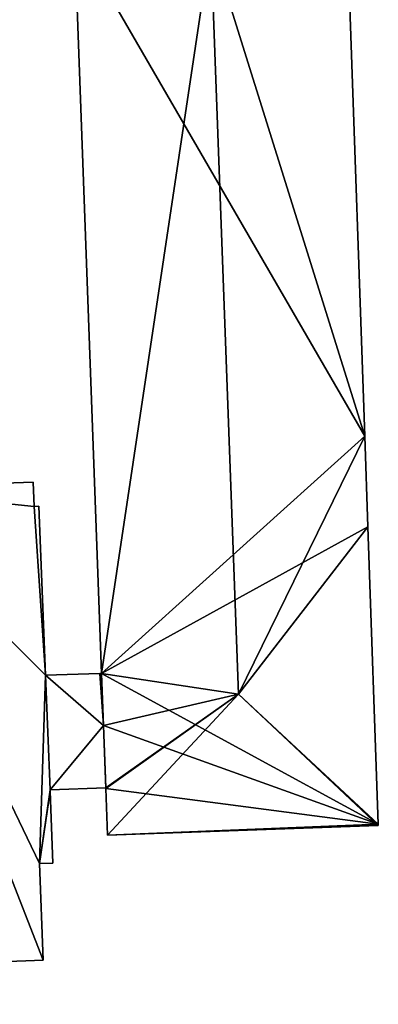
# Model space of a CAD drawing. Units: metres. Extents: x 70619 to 71254, y 348498 to 349011.
# Drawn here: x 71190 to 71199, y 348615 to 348639 of the extents above; entities that cross this region are included whole.
import ezdxf

# ---------------------------------------------------------------- set-up
doc = ezdxf.new("R2010")
doc.units = ezdxf.units.M
for name, color, linetype in [('FacadeFaces', 253, 'Continuous'), ('FloorBoundary', 4, 'Continuous'), ('FloorFaces', 253, 'Continuous'), ('OuterEaves', 4, 'Continuous'), ('RoofFaces', 24, 'Continuous'), ('RoofLines', 2, 'Continuous')]:
    doc.layers.add(name, color=color, linetype=linetype)

msp = doc.modelspace()

# ---------------------------------------------------------------- linework, layer by layer
at = {"layer": 'FacadeFaces'}
for points in [[(71191.557, 348641.012, 284.412), (71192.231, 348622.77, 279.207), (71192.231, 348622.77, 284.412), (71191.557, 348641.012, 284.412)], [(71191.557, 348641.012, 279.207), (71192.231, 348622.77, 279.207), (71191.557, 348641.012, 284.412), (71191.557, 348641.012, 279.207)], [(71198.735, 348628.628, 284.414), (71198.735, 348628.628, 279.207), (71198.348, 348639.703, 284.408), (71198.735, 348628.628, 284.414)], [(71198.735, 348628.628, 279.207), (71198.348, 348639.703, 279.207), (71198.348, 348639.703, 284.408), (71198.735, 348628.628, 279.207)], [(71198.813, 348626.387, 284.416), (71198.813, 348626.387, 279.207), (71198.735, 348628.628, 284.414), (71198.813, 348626.387, 284.416)], [(71198.813, 348626.387, 279.207), (71198.735, 348628.628, 279.207), (71198.735, 348628.628, 284.414), (71198.813, 348626.387, 279.207)], [(71190.539, 348627.498, 287.039), (71186.227, 348627.349, 279.172), (71186.227, 348627.349, 287.039), (71190.539, 348627.498, 287.039)], [(71190.539, 348627.498, 279.172), (71186.227, 348627.349, 279.172), (71190.539, 348627.498, 287.039), (71190.539, 348627.498, 279.172)], [(71190.56, 348626.893, 287.039), (71190.539, 348627.498, 279.172), (71190.539, 348627.498, 287.039), (71190.56, 348626.893, 287.039)], [(71190.56, 348626.893, 279.172), (71190.539, 348627.498, 279.172), (71190.56, 348626.893, 287.039), (71190.56, 348626.893, 279.172)], [(71190.676, 348626.898, 287.039), (71190.56, 348626.893, 279.172), (71190.56, 348626.893, 287.039), (71190.676, 348626.898, 287.039)], [(71190.676, 348626.898, 279.172), (71190.56, 348626.893, 279.172), (71190.676, 348626.898, 287.039), (71190.676, 348626.898, 279.172)], [(71190.843, 348622.723, 287.039), (71190.676, 348626.898, 279.172), (71190.676, 348626.898, 287.039), (71190.843, 348622.723, 287.039)], [(71190.843, 348622.723, 279.172), (71190.676, 348626.898, 279.172), (71190.843, 348622.723, 287.039), (71190.843, 348622.723, 279.172)], [(71199.07, 348619.045, 284.42), (71199.07, 348619.045, 279.207), (71198.813, 348626.387, 284.416), (71199.07, 348619.045, 284.42)], [(71199.07, 348619.045, 279.207), (71198.813, 348626.387, 279.207), (71198.813, 348626.387, 284.416), (71199.07, 348619.045, 279.207)], [(71192.188, 348622.769, 283.009), (71190.843, 348622.723, 279.229), (71190.843, 348622.723, 283.009), (71192.188, 348622.769, 283.009)], [(71192.188, 348622.769, 279.229), (71190.843, 348622.723, 279.229), (71192.188, 348622.769, 283.009), (71192.188, 348622.769, 279.229)], [(71190.956, 348619.895, 287.039), (71190.843, 348622.723, 279.172), (71190.843, 348622.723, 287.039), (71190.956, 348619.895, 287.039)], [(71190.956, 348619.895, 279.172), (71190.843, 348622.723, 279.172), (71190.956, 348619.895, 287.039), (71190.956, 348619.895, 279.172)], [(71190.843, 348622.723, 283.009), (71190.956, 348619.895, 279.229), (71190.956, 348619.895, 283.009), (71190.843, 348622.723, 283.009)], [(71190.843, 348622.723, 279.229), (71190.956, 348619.895, 279.229), (71190.843, 348622.723, 283.009), (71190.843, 348622.723, 279.229)], [(71192.231, 348622.77, 283.009), (71192.188, 348622.769, 279.229), (71192.188, 348622.769, 283.009), (71192.231, 348622.77, 283.009)], [(71192.231, 348622.77, 279.229), (71192.188, 348622.769, 279.229), (71192.231, 348622.77, 283.009), (71192.231, 348622.77, 279.229)], [(71192.231, 348622.77, 284.412), (71192.279, 348621.482, 279.207), (71192.279, 348621.482, 284.412), (71192.231, 348622.77, 284.412)], [(71192.231, 348622.77, 279.207), (71192.279, 348621.482, 279.207), (71192.231, 348622.77, 284.412), (71192.231, 348622.77, 279.207)], [(71192.279, 348621.482, 283.009), (71192.279, 348621.482, 279.229), (71192.231, 348622.77, 283.009), (71192.279, 348621.482, 283.009)], [(71192.231, 348622.77, 283.009), (71192.279, 348621.482, 279.229), (71192.231, 348622.77, 279.229), (71192.231, 348622.77, 283.009)], [(71192.279, 348621.482, 284.412), (71192.336, 348619.943, 279.207), (71192.336, 348619.943, 284.412), (71192.279, 348621.482, 284.412)], [(71192.279, 348621.482, 279.207), (71192.336, 348619.943, 279.207), (71192.279, 348621.482, 284.412), (71192.279, 348621.482, 279.207)], [(71192.336, 348619.943, 283.009), (71192.279, 348621.482, 279.229), (71192.279, 348621.482, 283.009), (71192.336, 348619.943, 283.009)], [(71192.336, 348619.943, 279.229), (71192.279, 348621.482, 279.229), (71192.336, 348619.943, 283.009), (71192.336, 348619.943, 279.229)], [(71190.956, 348619.895, 283.009), (71192.336, 348619.943, 279.229), (71192.336, 348619.943, 283.009), (71190.956, 348619.895, 283.009)], [(71190.956, 348619.895, 279.229), (71192.336, 348619.943, 279.229), (71190.956, 348619.895, 283.009), (71190.956, 348619.895, 279.229)], [(71190.957, 348619.865, 287.039), (71190.956, 348619.895, 279.172), (71190.956, 348619.895, 287.039), (71190.957, 348619.865, 287.039)], [(71190.957, 348619.865, 279.172), (71190.956, 348619.895, 279.172), (71190.957, 348619.865, 287.039), (71190.957, 348619.865, 279.172)], [(71191.028, 348618.084, 287.039), (71190.957, 348619.865, 279.172), (71190.957, 348619.865, 287.039), (71191.028, 348618.084, 287.039)], [(71191.028, 348618.084, 279.172), (71190.957, 348619.865, 279.172), (71191.028, 348618.084, 287.039), (71191.028, 348618.084, 279.172)], [(71192.336, 348619.943, 284.412), (71192.336, 348619.943, 279.207), (71192.337, 348619.925, 284.412), (71192.336, 348619.943, 284.412)], [(71192.336, 348619.943, 279.207), (71192.337, 348619.925, 279.207), (71192.337, 348619.925, 284.412), (71192.336, 348619.943, 279.207)], [(71192.337, 348619.925, 284.412), (71192.337, 348619.925, 279.207), (71192.379, 348618.772, 284.412), (71192.337, 348619.925, 284.412)], [(71192.337, 348619.925, 279.207), (71192.379, 348618.772, 279.207), (71192.379, 348618.772, 284.412), (71192.337, 348619.925, 279.207)], [(71199.071, 348619.016, 284.412), (71199.07, 348619.045, 279.207), (71199.07, 348619.045, 284.42), (71199.071, 348619.016, 284.412)], [(71199.071, 348619.016, 279.207), (71199.07, 348619.045, 279.207), (71199.071, 348619.016, 284.412), (71199.071, 348619.016, 279.207)], [(71192.379, 348618.772, 284.412), (71199.071, 348619.016, 279.207), (71199.071, 348619.016, 284.412), (71192.379, 348618.772, 284.412)], [(71192.379, 348618.772, 279.207), (71199.071, 348619.016, 279.207), (71192.379, 348618.772, 284.412), (71192.379, 348618.772, 279.207)], [(71190.697, 348618.071, 287.039), (71191.028, 348618.084, 279.172), (71191.028, 348618.084, 287.039), (71190.697, 348618.071, 287.039)], [(71190.697, 348618.071, 279.172), (71191.028, 348618.084, 279.172), (71190.697, 348618.071, 287.039), (71190.697, 348618.071, 279.172)], [(71190.788, 348615.685, 287.039), (71190.697, 348618.071, 279.172), (71190.697, 348618.071, 287.039), (71190.788, 348615.685, 287.039)], [(71190.788, 348615.685, 279.172), (71190.697, 348618.071, 279.172), (71190.788, 348615.685, 287.039), (71190.788, 348615.685, 279.172)], [(71173.949, 348615.046, 287.039), (71190.788, 348615.685, 279.172), (71190.788, 348615.685, 287.039), (71173.949, 348615.046, 287.039)], [(71173.949, 348615.046, 279.172), (71190.788, 348615.685, 279.172), (71173.949, 348615.046, 287.039), (71173.949, 348615.046, 279.172)]]:
    msp.add_3dface(points, dxfattribs=at)
at = {"layer": 'FloorBoundary'}
for points in [[(71172.369, 348653.269, 279.172), (71171.773, 348653.237, 279.172), (71162.936, 348652.762, 279.172), (71160.581, 348652.636, 279.172), (71161.616, 348626.553, 279.172), (71162.059, 348615.402, 279.172), (71162.091, 348614.596, 279.172), (71167.879, 348614.816, 279.172), (71173.949, 348615.046, 279.172), (71190.788, 348615.685, 279.172), (71190.697, 348618.071, 279.172), (71191.028, 348618.084, 279.172), (71190.957, 348619.865, 279.172), (71190.956, 348619.895, 279.172), (71190.843, 348622.723, 279.172), (71190.676, 348626.898, 279.172), (71190.56, 348626.893, 279.172), (71190.539, 348627.498, 279.172), (71186.227, 348627.349, 279.172), (71173.478, 348626.912, 279.172), (71173.365, 348626.908, 279.172), (71173.362, 348626.999, 279.172), (71172.532, 348648.955, 279.172), (71172.369, 348653.269, 279.172)], [(71191.557, 348641.012, 279.207), (71192.231, 348622.77, 279.207), (71192.279, 348621.482, 279.207), (71192.336, 348619.943, 279.207), (71192.337, 348619.925, 279.207), (71192.379, 348618.772, 279.207), (71199.071, 348619.016, 279.207), (71199.07, 348619.045, 279.207), (71198.813, 348626.387, 279.207), (71198.735, 348628.628, 279.207), (71198.348, 348639.703, 279.207)], [(71192.231, 348622.77, 279.229), (71192.188, 348622.769, 279.229), (71190.843, 348622.723, 279.229), (71190.956, 348619.895, 279.229), (71192.336, 348619.943, 279.229), (71192.279, 348621.482, 279.229), (71192.231, 348622.77, 279.229)]]:
    msp.add_polyline3d(points, dxfattribs=at)
at = {"layer": 'FloorFaces'}
for points in [[(71191.557, 348641.012, 279.207), (71198.735, 348628.628, 279.207), (71192.231, 348622.77, 279.207), (71191.557, 348641.012, 279.207)], [(71191.557, 348641.012, 279.207), (71198.348, 348639.703, 279.207), (71198.735, 348628.628, 279.207), (71191.557, 348641.012, 279.207)], [(71192.231, 348622.77, 279.207), (71198.735, 348628.628, 279.207), (71198.813, 348626.387, 279.207), (71192.231, 348622.77, 279.207)], [(71173.949, 348615.046, 279.172), (71186.227, 348627.349, 279.172), (71190.788, 348615.685, 279.172), (71173.949, 348615.046, 279.172)], [(71190.56, 348626.893, 279.172), (71186.227, 348627.349, 279.172), (71190.539, 348627.498, 279.172), (71190.56, 348626.893, 279.172)], [(71190.788, 348615.685, 279.172), (71186.227, 348627.349, 279.172), (71190.697, 348618.071, 279.172), (71190.788, 348615.685, 279.172)], [(71190.697, 348618.071, 279.172), (71186.227, 348627.349, 279.172), (71190.843, 348622.723, 279.172), (71190.697, 348618.071, 279.172)], [(71190.843, 348622.723, 279.172), (71186.227, 348627.349, 279.172), (71190.56, 348626.893, 279.172), (71190.843, 348622.723, 279.172)], [(71190.843, 348622.723, 279.172), (71190.56, 348626.893, 279.172), (71190.676, 348626.898, 279.172), (71190.843, 348622.723, 279.172)], [(71192.231, 348622.77, 279.207), (71198.813, 348626.387, 279.207), (71199.07, 348619.045, 279.207), (71192.231, 348622.77, 279.207)], [(71190.697, 348618.071, 279.172), (71190.843, 348622.723, 279.172), (71190.956, 348619.895, 279.172), (71190.697, 348618.071, 279.172)], [(71192.188, 348622.769, 279.229), (71192.279, 348621.482, 279.229), (71190.843, 348622.723, 279.229), (71192.188, 348622.769, 279.229)], [(71190.843, 348622.723, 279.229), (71192.279, 348621.482, 279.229), (71190.956, 348619.895, 279.229), (71190.843, 348622.723, 279.229)], [(71192.231, 348622.77, 279.229), (71192.279, 348621.482, 279.229), (71192.188, 348622.769, 279.229), (71192.231, 348622.77, 279.229)], [(71192.231, 348622.77, 279.207), (71199.07, 348619.045, 279.207), (71192.279, 348621.482, 279.207), (71192.231, 348622.77, 279.207)], [(71190.956, 348619.895, 279.229), (71192.279, 348621.482, 279.229), (71192.336, 348619.943, 279.229), (71190.956, 348619.895, 279.229)], [(71192.279, 348621.482, 279.207), (71199.07, 348619.045, 279.207), (71192.337, 348619.925, 279.207), (71192.279, 348621.482, 279.207)], [(71190.697, 348618.071, 279.172), (71190.956, 348619.895, 279.172), (71190.957, 348619.865, 279.172), (71190.697, 348618.071, 279.172)], [(71190.697, 348618.071, 279.172), (71190.957, 348619.865, 279.172), (71191.028, 348618.084, 279.172), (71190.697, 348618.071, 279.172)], [(71192.337, 348619.925, 279.207), (71199.07, 348619.045, 279.207), (71192.379, 348618.772, 279.207), (71192.337, 348619.925, 279.207)], [(71192.379, 348618.772, 279.207), (71199.07, 348619.045, 279.207), (71199.071, 348619.016, 279.207), (71192.379, 348618.772, 279.207)]]:
    msp.add_3dface(points, dxfattribs=at)
at = {"layer": 'OuterEaves'}
for points in [[(71191.028, 348618.084, 287.039), (71190.957, 348619.865, 287.039), (71190.956, 348619.895, 287.039), (71190.843, 348622.723, 287.039), (71190.676, 348626.898, 287.039), (71190.56, 348626.893, 287.039), (71190.539, 348627.498, 287.039), (71186.227, 348627.349, 287.039), (71173.478, 348626.912, 287.039), (71173.365, 348626.908, 287.039), (71173.362, 348626.999, 287.039), (71172.532, 348648.955, 287.039), (71172.369, 348653.269, 287.039), (71171.773, 348653.237, 287.039), (71162.936, 348652.762, 287.039), (71160.581, 348652.636, 287.039), (71161.616, 348626.553, 287.039), (71162.059, 348615.402, 287.039), (71162.091, 348614.596, 287.039), (71167.879, 348614.816, 287.039), (71173.949, 348615.046, 287.039), (71190.788, 348615.685, 287.039), (71190.697, 348618.071, 287.039), (71191.028, 348618.084, 287.039)], [(71191.557, 348641.012, 284.412), (71192.231, 348622.77, 284.412), (71192.279, 348621.482, 284.412), (71192.336, 348619.943, 284.412), (71192.337, 348619.925, 284.412), (71192.379, 348618.772, 284.412), (71199.071, 348619.016, 284.412), (71199.07, 348619.045, 284.42), (71198.813, 348626.387, 284.416), (71198.735, 348628.628, 284.414), (71198.348, 348639.703, 284.408)], [(71192.336, 348619.943, 283.009), (71192.279, 348621.482, 283.009), (71192.231, 348622.77, 283.009), (71192.188, 348622.769, 283.009), (71190.843, 348622.723, 283.009), (71190.956, 348619.895, 283.009), (71192.336, 348619.943, 283.009)]]:
    msp.add_polyline3d(points, dxfattribs=at)
at = {"layer": 'RoofFaces'}
for points in [[(71192.231, 348622.77, 284.412), (71194.93, 348640.797, 285.327), (71191.557, 348641.012, 284.412), (71192.231, 348622.77, 284.412)], [(71195.615, 348622.259, 285.327), (71194.93, 348640.797, 285.327), (71192.231, 348622.77, 284.412), (71195.615, 348622.259, 285.327)], [(71198.348, 348639.703, 284.408), (71194.93, 348640.797, 285.327), (71198.735, 348628.628, 284.414), (71198.348, 348639.703, 284.408)], [(71198.735, 348628.628, 284.414), (71194.93, 348640.797, 285.327), (71195.615, 348622.259, 285.327), (71198.735, 348628.628, 284.414)], [(71198.735, 348628.628, 284.414), (71195.615, 348622.259, 285.327), (71198.813, 348626.387, 284.416), (71198.735, 348628.628, 284.414)], [(71173.949, 348615.046, 287.039), (71190.788, 348615.685, 287.039), (71186.227, 348627.349, 287.039), (71173.949, 348615.046, 287.039)], [(71190.539, 348627.498, 287.039), (71186.227, 348627.349, 287.039), (71190.56, 348626.893, 287.039), (71190.539, 348627.498, 287.039)], [(71190.56, 348626.893, 287.039), (71186.227, 348627.349, 287.039), (71190.843, 348622.723, 287.039), (71190.56, 348626.893, 287.039)], [(71186.227, 348627.349, 287.039), (71190.697, 348618.071, 287.039), (71190.843, 348622.723, 287.039), (71186.227, 348627.349, 287.039)], [(71190.788, 348615.685, 287.039), (71190.697, 348618.071, 287.039), (71186.227, 348627.349, 287.039), (71190.788, 348615.685, 287.039)], [(71190.676, 348626.898, 287.039), (71190.56, 348626.893, 287.039), (71190.843, 348622.723, 287.039), (71190.676, 348626.898, 287.039)], [(71198.813, 348626.387, 284.416), (71195.615, 348622.259, 285.327), (71199.07, 348619.045, 284.42), (71198.813, 348626.387, 284.416)], [(71190.843, 348622.723, 287.039), (71190.697, 348618.071, 287.039), (71190.956, 348619.895, 287.039), (71190.843, 348622.723, 287.039)], [(71192.188, 348622.769, 283.009), (71190.843, 348622.723, 283.009), (71192.279, 348621.482, 283.009), (71192.188, 348622.769, 283.009)], [(71190.843, 348622.723, 283.009), (71190.956, 348619.895, 283.009), (71192.279, 348621.482, 283.009), (71190.843, 348622.723, 283.009)], [(71192.231, 348622.77, 283.009), (71192.188, 348622.769, 283.009), (71192.279, 348621.482, 283.009), (71192.231, 348622.77, 283.009)], [(71192.279, 348621.482, 284.412), (71195.615, 348622.259, 285.327), (71192.231, 348622.77, 284.412), (71192.279, 348621.482, 284.412)], [(71192.336, 348619.943, 284.412), (71195.615, 348622.259, 285.327), (71192.279, 348621.482, 284.412), (71192.336, 348619.943, 284.412)], [(71192.337, 348619.925, 284.412), (71195.615, 348622.259, 285.327), (71192.336, 348619.943, 284.412), (71192.337, 348619.925, 284.412)], [(71192.379, 348618.772, 284.412), (71195.615, 348622.259, 285.327), (71192.337, 348619.925, 284.412), (71192.379, 348618.772, 284.412)], [(71199.071, 348619.016, 284.412), (71195.615, 348622.259, 285.327), (71192.379, 348618.772, 284.412), (71199.071, 348619.016, 284.412)], [(71199.07, 348619.045, 284.42), (71195.615, 348622.259, 285.327), (71199.071, 348619.016, 284.412), (71199.07, 348619.045, 284.42)], [(71192.279, 348621.482, 283.009), (71190.956, 348619.895, 283.009), (71192.336, 348619.943, 283.009), (71192.279, 348621.482, 283.009)], [(71190.956, 348619.895, 287.039), (71190.697, 348618.071, 287.039), (71190.957, 348619.865, 287.039), (71190.956, 348619.895, 287.039)], [(71190.957, 348619.865, 287.039), (71190.697, 348618.071, 287.039), (71191.028, 348618.084, 287.039), (71190.957, 348619.865, 287.039)]]:
    msp.add_3dface(points, dxfattribs=at)
at = {"layer": 'RoofLines'}
for points in [[(71194.706, 348646.85, 285.327), (71194.93, 348640.797, 285.327), (71195.615, 348622.259, 285.327)], [(71192.379, 348618.772, 284.412), (71195.615, 348622.259, 285.327)], [(71195.615, 348622.259, 285.327), (71199.07, 348619.045, 284.42)]]:
    msp.add_polyline3d(points, dxfattribs=at)

doc.saveas('drawing.dxf')
